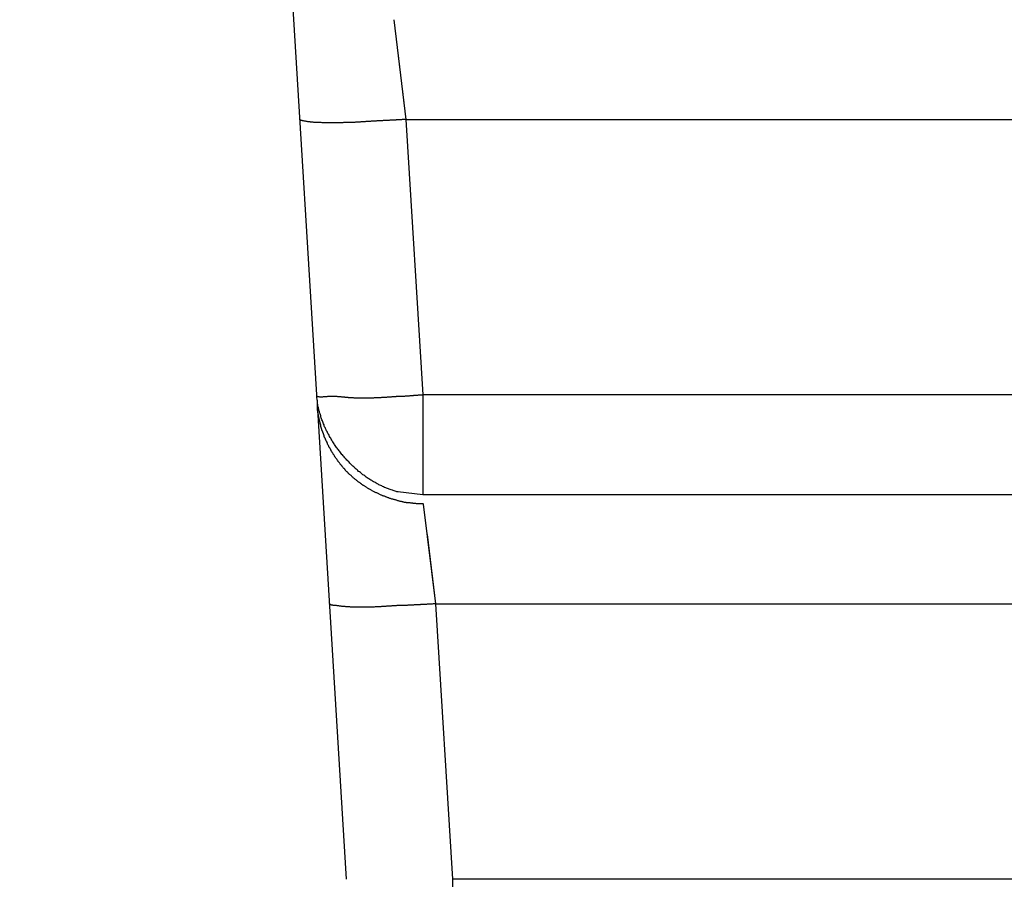
# Model space of a CAD drawing. Extents: x 16 to 2058, y 133 to 1706.
# Drawn here: x 575 to 579, y 136 to 139 of the extents above; entities that cross this region are included whole.
import ezdxf

# ---------------------------------------------------------------- set-up
doc = ezdxf.new("R2010")
doc.units = 0
doc.layers.get('0').update_dxf_attribs({"linetype": 'CONTINUOUS'})
doc.layers.get('DEFPOINTS').update_dxf_attribs({"linetype": 'CONTINUOUS'})
doc.styles.add('標準', font='txt')
doc.dimstyles.get("Standard").update_dxf_attribs({"dimtxt": 0.18, "dimasz": 0.18, "dimexe": 0.18, "dimexo": 0.0625, "dimgap": 0.09, "dimtad": 0, "dimtih": 1, "dimtoh": 1, "dimzin": 0, "dimcen": 0.09, "dimazin": 3, "dimtfac": 1, "dimtofl": 0, "dimtmove": 0, "dimatfit": 3})

# ---------------------------------------------------------------- blocks, each defined once
blk = doc.blocks.new('*U55')
at = {"style": '標準'}
blk.add_text('448.5', height=20, rotation=90, dxfattribs=at).set_placement((536.4986, 325.4687))
blk = doc.blocks.new('*D28')
for p, q in [((576.0203, 581.8375), (536.4986, 581.8375)), ((538.4986, 136.3638), (538.4986, 578.8375)), ((576.0203, 133.3638), (536.4986, 133.3638))]:
    blk.add_line(p, q)
for points in [[(537.9986, 578.8375), (538.9986, 578.8375), (538.4986, 581.8375)], [(537.9986, 136.3638), (538.9986, 136.3638), (538.4986, 133.3638)]]:
    blk.add_solid(points)
at = {"layer": 'DEFPOINTS', "color": 0}
for p in [(538.4986, 581.8375), (577.0203, 581.8375), (577.0203, 133.3638)]:
    blk.add_point(p, dxfattribs=at)
blk.add_blockref('*U55', (0, 0))
blk = doc.blocks.new('*U56')
at = {"style": '標準'}
blk.add_text('454.8', height=20, rotation=90, dxfattribs=at).set_placement((494.4162, 328.5171))
blk = doc.blocks.new('*D29')
for p, q in [((596.6995, 588.1375), (494.4162, 588.1375)), ((496.4162, 136.3638), (496.4162, 585.1375)), ((576.0203, 133.3638), (494.4162, 133.3638))]:
    blk.add_line(p, q)
for points in [[(495.9162, 585.1375), (496.9162, 585.1375), (496.4162, 588.1375)], [(495.9162, 136.3638), (496.9162, 136.3638), (496.4162, 133.3638)]]:
    blk.add_solid(points)
at = {"layer": 'DEFPOINTS', "color": 0}
for p in [(496.4162, 588.1375), (597.6995, 588.1375), (577.0203, 133.3638)]:
    blk.add_point(p, dxfattribs=at)
blk.add_blockref('*U56', (0, 0))

msp = doc.modelspace()

# ---------------------------------------------------------------- linework, layer by layer
at = {"linetype": 'CONTINUOUS'}
for p, q in [((576.331, 139.2504), (576.4267, 137.6865)), ((576.6804, 138.9219), (576.7205, 138.5933)), ((576.6927, 138.8211), (576.7205, 138.5933)), ((576.7205, 138.5933), (1013.1785, 138.5933)), ((576.7205, 138.5933), (576.776, 137.6865)), ((1013.123, 137.6865), (576.776, 137.6865)), ((576.776, 137.6865), (576.776, 137.358)), ((576.4285, 137.6561), (576.5242, 136.0922)), ((576.776, 137.358), (576.6945, 137.3676)), ((1013.123, 137.358), (576.776, 137.358)), ((576.7779, 137.3276), (576.8181, 136.9991)), ((576.7902, 137.2268), (576.8181, 136.9991)), ((576.8181, 136.9991), (1013.081, 136.9991)), ((576.8181, 136.9991), (576.8735, 136.0922)), ((1013.0255, 136.0922), (576.8735, 136.0922)), ((576.8735, 136.0922), (576.8735, 135.7637))]:
    msp.add_line(p, q, dxfattribs=at)
for points in [[(576.384, 138.589, 0), (576.383, 138.589, 0), (576.383, 138.589, 0), (576.383, 138.589, 0), (576.383, 138.589, 0), (576.383, 138.589, 0), (576.383, 138.589, 0), (576.383, 138.589, 0), (576.383, 138.589, 0), (576.383, 138.589, 0), (576.383, 138.589, 0), (576.383, 138.589, 0), (576.383, 138.589, 0), (576.382, 138.589, 0), (576.382, 138.589, 0), (576.382, 138.589, 0), (576.382, 138.589, 0), (576.382, 138.589, 0), (576.382, 138.589, 0), (576.382, 138.589, 0), (576.382, 138.589, 0), (576.382, 138.589, 0), (576.382, 138.589, 0), (576.382, 138.589, 0), (576.382, 138.589, 0), (576.382, 138.589, 0), (576.381, 138.589, 0), (576.381, 138.589, 0), (576.381, 138.589, 0), (576.381, 138.589, 0), (576.381, 138.589, 0), (576.381, 138.589, 0), (576.381, 138.589, 0), (576.381, 138.589, 0), (576.381, 138.589, 0), (576.381, 138.589, 0), (576.381, 138.589, 0), (576.381, 138.589, 0), (576.38, 138.589, 0), (576.38, 138.589, 0), (576.38, 138.589, 0), (576.38, 138.589, 0), (576.38, 138.589, 0), (576.38, 138.589, 0), (576.38, 138.589, 0), (576.38, 138.589, 0), (576.38, 138.589, 0), (576.38, 138.589, 0), (576.38, 138.589, 0), (576.38, 138.589, 0), (576.38, 138.589, 0), (576.379, 138.589, 0), (576.379, 138.589, 0), (576.379, 138.589, 0), (576.379, 138.589, 0), (576.379, 138.589, 0), (576.379, 138.589, 0), (576.379, 138.589, 0), (576.379, 138.589, 0), (576.379, 138.589, 0), (576.379, 138.589, 0), (576.379, 138.59, 0), (576.379, 138.59, 0), (576.378, 138.59, 0), (576.378, 138.59, 0), (576.378, 138.59, 0), (576.378, 138.59, 0), (576.378, 138.59, 0), (576.378, 138.59, 0), (576.378, 138.59, 0), (576.378, 138.59, 0), (576.378, 138.59, 0), (576.378, 138.59, 0), (576.378, 138.59, 0), (576.378, 138.59, 0), (576.377, 138.59, 0), (576.377, 138.59, 0), (576.377, 138.59, 0), (576.377, 138.59, 0), (576.377, 138.59, 0), (576.377, 138.59, 0), (576.377, 138.59, 0), (576.377, 138.59, 0), (576.377, 138.59, 0), (576.377, 138.59, 0), (576.377, 138.59, 0), (576.377, 138.59, 0), (576.376, 138.59, 0), (576.376, 138.59, 0), (576.376, 138.59, 0), (576.376, 138.59, 0), (576.376, 138.59, 0), (576.376, 138.59, 0), (576.376, 138.59, 0), (576.376, 138.59, 0), (576.376, 138.59, 0), (576.376, 138.59, 0), (576.376, 138.59, 0), (576.376, 138.59, 0), (576.375, 138.59, 0), (576.375, 138.59, 0), (576.375, 138.59, 0), (576.375, 138.59, 0), (576.375, 138.591, 0), (576.375, 138.591, 0), (576.375, 138.591, 0), (576.375, 138.591, 0), (576.375, 138.591, 0), (576.375, 138.591, 0), (576.375, 138.591, 0), (576.374, 138.591, 0), (576.374, 138.591, 0), (576.374, 138.591, 0), (576.374, 138.591, 0), (576.374, 138.591, 0), (576.374, 138.591, 0), (576.374, 138.591, 0), (576.374, 138.591, 0), (576.374, 138.591, 0), (576.374, 138.591, 0), (576.374, 138.591, 0), (576.373, 138.591, 0), (576.373, 138.591, 0), (576.373, 138.591, 0), (576.373, 138.591, 0), (576.373, 138.591, 0), (576.373, 138.591, 0), (576.373, 138.591, 0), (576.373, 138.591, 0), (576.373, 138.591, 0), (576.373, 138.592, 0), (576.373, 138.592, 0), (576.372, 138.592, 0), (576.372, 138.592, 0), (576.372, 138.592, 0), (576.372, 138.592, 0), (576.372, 138.592, 0), (576.372, 138.592, 0), (576.372, 138.592, 0), (576.372, 138.592, 0), (576.372, 138.592, 0), (576.372, 138.592, 0), (576.372, 138.592, 0), (576.372, 138.592, 0), (576.372, 138.592, 0), (576.372, 138.592, 0), (576.372, 138.592, 0), (576.372, 138.592, 0), (576.371, 138.593, 0), (576.371, 138.593, 0), (576.371, 138.593, 0), (576.371, 138.593, 0), (576.371, 138.593, 0), (576.371, 138.593, 0), (576.371, 138.593, 0), (576.371, 138.593, 0), (576.371, 138.593, 0), (576.371, 138.593, 0), (576.371, 138.593, 0), (576.371, 138.593, 0)], [(576.721, 138.593, 0), (576.718, 138.593, 0), (576.716, 138.593, 0), (576.714, 138.593, 0), (576.712, 138.593, 0), (576.71, 138.593, 0), (576.708, 138.593, 0), (576.706, 138.592, 0), (576.704, 138.592, 0), (576.701, 138.592, 0), (576.699, 138.592, 0), (576.697, 138.592, 0), (576.695, 138.592, 0), (576.693, 138.592, 0), (576.691, 138.592, 0), (576.689, 138.592, 0), (576.687, 138.591, 0), (576.685, 138.591, 0), (576.682, 138.591, 0), (576.68, 138.591, 0), (576.678, 138.591, 0), (576.676, 138.591, 0), (576.674, 138.591, 0), (576.672, 138.591, 0), (576.67, 138.591, 0), (576.668, 138.591, 0), (576.666, 138.59, 0), (576.663, 138.59, 0), (576.661, 138.59, 0), (576.659, 138.59, 0), (576.657, 138.59, 0), (576.655, 138.59, 0), (576.653, 138.59, 0), (576.651, 138.59, 0), (576.649, 138.59, 0), (576.646, 138.59, 0), (576.644, 138.589, 0), (576.642, 138.589, 0), (576.64, 138.589, 0), (576.638, 138.589, 0), (576.636, 138.589, 0), (576.634, 138.589, 0), (576.632, 138.589, 0), (576.63, 138.589, 0), (576.627, 138.589, 0), (576.625, 138.589, 0), (576.623, 138.588, 0), (576.621, 138.588, 0), (576.619, 138.588, 0), (576.617, 138.588, 0), (576.615, 138.588, 0), (576.613, 138.588, 0), (576.61, 138.588, 0), (576.608, 138.588, 0), (576.606, 138.588, 0), (576.604, 138.587, 0), (576.602, 138.587, 0), (576.6, 138.587, 0), (576.598, 138.587, 0), (576.596, 138.587, 0), (576.593, 138.587, 0), (576.591, 138.587, 0), (576.589, 138.587, 0), (576.587, 138.586, 0), (576.585, 138.586, 0), (576.583, 138.586, 0), (576.581, 138.586, 0), (576.579, 138.586, 0), (576.576, 138.586, 0), (576.574, 138.586, 0), (576.572, 138.586, 0), (576.57, 138.585, 0), (576.568, 138.585, 0), (576.566, 138.585, 0), (576.564, 138.585, 0), (576.562, 138.585, 0), (576.559, 138.585, 0), (576.557, 138.585, 0), (576.555, 138.585, 0), (576.553, 138.584, 0), (576.551, 138.584, 0), (576.549, 138.584, 0), (576.547, 138.584, 0), (576.544, 138.584, 0), (576.542, 138.584, 0), (576.54, 138.584, 0), (576.538, 138.584, 0), (576.536, 138.583, 0), (576.534, 138.583, 0), (576.532, 138.583, 0), (576.53, 138.583, 0), (576.527, 138.583, 0), (576.525, 138.583, 0), (576.523, 138.583, 0), (576.521, 138.583, 0), (576.519, 138.583, 0), (576.517, 138.583, 0), (576.515, 138.583, 0), (576.513, 138.582, 0), (576.51, 138.582, 0), (576.508, 138.582, 0), (576.506, 138.582, 0), (576.504, 138.582, 0), (576.502, 138.582, 0), (576.5, 138.582, 0), (576.498, 138.582, 0), (576.496, 138.582, 0), (576.493, 138.582, 0), (576.491, 138.582, 0), (576.489, 138.582, 0), (576.487, 138.582, 0), (576.485, 138.582, 0), (576.483, 138.582, 0), (576.481, 138.582, 0), (576.479, 138.582, 0), (576.476, 138.582, 0), (576.474, 138.582, 0), (576.472, 138.582, 0), (576.47, 138.582, 0), (576.468, 138.582, 0), (576.466, 138.582, 0), (576.464, 138.582, 0), (576.462, 138.582, 0), (576.459, 138.582, 0), (576.457, 138.582, 0), (576.455, 138.582, 0), (576.453, 138.582, 0), (576.451, 138.582, 0), (576.449, 138.582, 0), (576.447, 138.582, 0), (576.445, 138.582, 0), (576.442, 138.583, 0), (576.44, 138.583, 0), (576.438, 138.583, 0), (576.436, 138.583, 0), (576.434, 138.583, 0), (576.432, 138.583, 0), (576.43, 138.583, 0), (576.428, 138.583, 0), (576.426, 138.584, 0), (576.423, 138.584, 0), (576.421, 138.584, 0), (576.419, 138.584, 0), (576.417, 138.584, 0), (576.415, 138.585, 0), (576.413, 138.585, 0), (576.411, 138.585, 0), (576.409, 138.585, 0), (576.407, 138.585, 0), (576.405, 138.586, 0), (576.402, 138.586, 0), (576.4, 138.586, 0), (576.398, 138.586, 0), (576.396, 138.587, 0), (576.394, 138.587, 0), (576.392, 138.587, 0), (576.39, 138.588, 0), (576.388, 138.588, 0), (576.386, 138.588, 0), (576.384, 138.589, 0)], [(576.695, 137.368, 0), (576.691, 137.368, 0), (576.688, 137.369, 0), (576.685, 137.37, 0), (576.682, 137.371, 0), (576.679, 137.372, 0), (576.676, 137.373, 0), (576.672, 137.374, 0), (576.669, 137.375, 0), (576.666, 137.376, 0), (576.663, 137.377, 0), (576.66, 137.379, 0), (576.657, 137.38, 0), (576.654, 137.381, 0), (576.65, 137.382, 0), (576.647, 137.384, 0), (576.644, 137.385, 0), (576.641, 137.387, 0), (576.638, 137.388, 0), (576.635, 137.39, 0), (576.632, 137.391, 0), (576.629, 137.393, 0), (576.626, 137.394, 0), (576.623, 137.396, 0), (576.62, 137.398, 0), (576.617, 137.399, 0), (576.614, 137.401, 0), (576.611, 137.403, 0), (576.608, 137.405, 0), (576.605, 137.406, 0), (576.602, 137.408, 0), (576.599, 137.41, 0), (576.596, 137.412, 0), (576.593, 137.414, 0), (576.59, 137.416, 0), (576.588, 137.418, 0), (576.585, 137.42, 0), (576.582, 137.422, 0), (576.579, 137.424, 0), (576.576, 137.427, 0), (576.573, 137.429, 0), (576.571, 137.431, 0), (576.568, 137.433, 0), (576.565, 137.435, 0), (576.562, 137.438, 0), (576.56, 137.44, 0), (576.557, 137.442, 0), (576.554, 137.445, 0), (576.552, 137.447, 0), (576.549, 137.45, 0), (576.546, 137.452, 0), (576.544, 137.454, 0), (576.541, 137.457, 0), (576.539, 137.459, 0), (576.536, 137.462, 0), (576.534, 137.465, 0), (576.531, 137.467, 0), (576.529, 137.47, 0), (576.526, 137.472, 0), (576.524, 137.475, 0), (576.521, 137.478, 0), (576.519, 137.48, 0), (576.517, 137.483, 0), (576.514, 137.486, 0), (576.512, 137.489, 0), (576.51, 137.491, 0), (576.507, 137.494, 0), (576.505, 137.497, 0), (576.503, 137.5, 0), (576.501, 137.503, 0), (576.499, 137.506, 0), (576.496, 137.508, 0), (576.494, 137.511, 0), (576.492, 137.514, 0), (576.49, 137.517, 0), (576.488, 137.52, 0), (576.486, 137.523, 0), (576.484, 137.526, 0), (576.482, 137.529, 0), (576.48, 137.532, 0), (576.478, 137.535, 0), (576.477, 137.538, 0), (576.475, 137.541, 0), (576.473, 137.544, 0), (576.471, 137.547, 0), (576.469, 137.55, 0), (576.468, 137.554, 0), (576.466, 137.557, 0), (576.464, 137.56, 0), (576.463, 137.563, 0), (576.461, 137.566, 0), (576.459, 137.569, 0), (576.458, 137.572, 0), (576.456, 137.576, 0), (576.455, 137.579, 0), (576.453, 137.582, 0), (576.452, 137.585, 0), (576.451, 137.588, 0), (576.449, 137.592, 0), (576.448, 137.595, 0), (576.447, 137.598, 0), (576.446, 137.601, 0), (576.444, 137.605, 0), (576.443, 137.608, 0), (576.442, 137.611, 0), (576.441, 137.614, 0), (576.44, 137.618, 0), (576.439, 137.621, 0), (576.438, 137.624, 0), (576.437, 137.627, 0), (576.436, 137.631, 0), (576.435, 137.634, 0), (576.434, 137.637, 0), (576.434, 137.64, 0), (576.433, 137.644, 0), (576.432, 137.647, 0), (576.431, 137.65, 0), (576.431, 137.654, 0), (576.43, 137.657, 0), (576.43, 137.66, 0), (576.429, 137.663, 0), (576.429, 137.667, 0), (576.428, 137.67, 0), (576.428, 137.673, 0), (576.427, 137.677, 0), (576.427, 137.68, 0), (576.427, 137.683, 0), (576.427, 137.686, 0)], [(576.776, 137.686, 0), (576.774, 137.686, 0), (576.772, 137.686, 0), (576.771, 137.686, 0), (576.769, 137.686, 0), (576.767, 137.686, 0), (576.765, 137.686, 0), (576.763, 137.686, 0), (576.761, 137.686, 0), (576.759, 137.685, 0), (576.758, 137.685, 0), (576.756, 137.685, 0), (576.754, 137.685, 0), (576.752, 137.685, 0), (576.75, 137.685, 0), (576.748, 137.685, 0), (576.746, 137.685, 0), (576.744, 137.684, 0), (576.743, 137.684, 0), (576.741, 137.684, 0), (576.739, 137.684, 0), (576.737, 137.684, 0), (576.735, 137.684, 0), (576.733, 137.684, 0), (576.731, 137.683, 0), (576.729, 137.683, 0), (576.727, 137.683, 0), (576.726, 137.683, 0), (576.724, 137.683, 0), (576.722, 137.683, 0), (576.72, 137.683, 0), (576.718, 137.683, 0), (576.716, 137.682, 0), (576.714, 137.682, 0), (576.712, 137.682, 0), (576.71, 137.682, 0), (576.708, 137.682, 0), (576.707, 137.682, 0), (576.705, 137.682, 0), (576.703, 137.681, 0), (576.701, 137.681, 0), (576.699, 137.681, 0), (576.697, 137.681, 0), (576.695, 137.681, 0), (576.693, 137.681, 0), (576.691, 137.681, 0), (576.689, 137.681, 0), (576.687, 137.68, 0), (576.686, 137.68, 0), (576.684, 137.68, 0), (576.682, 137.68, 0), (576.68, 137.68, 0), (576.678, 137.68, 0), (576.676, 137.68, 0), (576.674, 137.68, 0), (576.672, 137.679, 0), (576.67, 137.679, 0), (576.668, 137.679, 0), (576.666, 137.679, 0), (576.665, 137.679, 0), (576.663, 137.679, 0), (576.661, 137.679, 0), (576.659, 137.679, 0), (576.657, 137.678, 0), (576.655, 137.678, 0), (576.653, 137.678, 0), (576.651, 137.678, 0), (576.649, 137.678, 0), (576.647, 137.678, 0), (576.646, 137.678, 0), (576.644, 137.678, 0), (576.642, 137.678, 0), (576.64, 137.678, 0), (576.638, 137.677, 0), (576.636, 137.677, 0), (576.634, 137.677, 0), (576.632, 137.677, 0), (576.631, 137.677, 0), (576.629, 137.677, 0), (576.627, 137.677, 0), (576.625, 137.677, 0), (576.623, 137.677, 0), (576.621, 137.677, 0), (576.619, 137.677, 0), (576.618, 137.677, 0), (576.616, 137.677, 0), (576.614, 137.676, 0), (576.612, 137.676, 0), (576.61, 137.676, 0), (576.608, 137.676, 0), (576.606, 137.676, 0), (576.605, 137.676, 0), (576.603, 137.676, 0), (576.601, 137.676, 0), (576.599, 137.676, 0), (576.597, 137.676, 0), (576.596, 137.676, 0), (576.594, 137.676, 0), (576.592, 137.676, 0), (576.59, 137.676, 0), (576.588, 137.676, 0), (576.587, 137.676, 0), (576.585, 137.676, 0), (576.583, 137.676, 0), (576.581, 137.676, 0), (576.579, 137.676, 0), (576.578, 137.676, 0), (576.576, 137.676, 0), (576.574, 137.676, 0), (576.572, 137.676, 0), (576.571, 137.676, 0), (576.569, 137.676, 0), (576.567, 137.676, 0), (576.565, 137.676, 0), (576.564, 137.676, 0), (576.562, 137.676, 0), (576.56, 137.676, 0), (576.559, 137.676, 0), (576.557, 137.676, 0), (576.555, 137.676, 0), (576.553, 137.676, 0), (576.552, 137.676, 0), (576.55, 137.676, 0), (576.548, 137.677, 0), (576.547, 137.677, 0), (576.545, 137.677, 0), (576.543, 137.677, 0), (576.542, 137.677, 0), (576.54, 137.677, 0), (576.538, 137.677, 0), (576.537, 137.677, 0), (576.535, 137.677, 0), (576.534, 137.677, 0), (576.532, 137.677, 0), (576.53, 137.678, 0), (576.529, 137.678, 0), (576.527, 137.678, 0), (576.525, 137.678, 0), (576.524, 137.678, 0), (576.522, 137.678, 0), (576.521, 137.678, 0), (576.519, 137.679, 0), (576.518, 137.679, 0), (576.516, 137.679, 0), (576.514, 137.679, 0), (576.513, 137.679, 0), (576.511, 137.679, 0), (576.51, 137.679, 0), (576.508, 137.68, 0), (576.506, 137.68, 0), (576.505, 137.68, 0), (576.503, 137.68, 0), (576.501, 137.68, 0), (576.5, 137.68, 0), (576.498, 137.68, 0), (576.496, 137.68, 0), (576.494, 137.681, 0), (576.493, 137.681, 0), (576.491, 137.681, 0), (576.489, 137.681, 0), (576.487, 137.681, 0), (576.485, 137.681, 0), (576.483, 137.681, 0), (576.482, 137.681, 0), (576.48, 137.681, 0), (576.478, 137.681, 0), (576.476, 137.681, 0), (576.474, 137.681, 0), (576.471, 137.681, 0), (576.469, 137.681, 0), (576.467, 137.681, 0), (576.465, 137.681, 0), (576.463, 137.681, 0), (576.46, 137.68, 0), (576.458, 137.68, 0), (576.456, 137.68, 0), (576.453, 137.68, 0), (576.451, 137.68, 0), (576.448, 137.68, 0), (576.446, 137.679, 0), (576.443, 137.679, 0), (576.441, 137.679, 0), (576.439, 137.679, 0), (576.437, 137.679, 0), (576.435, 137.68, 0), (576.433, 137.68, 0), (576.431, 137.68, 0), (576.43, 137.681, 0), (576.428, 137.682, 0), (576.428, 137.683, 0), (576.427, 137.685, 0), (576.427, 137.686, 0)], [(576.445, 137.57, 0), (576.445, 137.57, 0), (576.445, 137.571, 0), (576.444, 137.571, 0), (576.444, 137.572, 0), (576.444, 137.573, 0), (576.444, 137.573, 0), (576.444, 137.574, 0), (576.444, 137.574, 0), (576.443, 137.575, 0), (576.443, 137.575, 0), (576.443, 137.576, 0), (576.443, 137.576, 0), (576.443, 137.577, 0), (576.443, 137.577, 0), (576.443, 137.578, 0), (576.442, 137.578, 0), (576.442, 137.579, 0), (576.442, 137.579, 0), (576.442, 137.58, 0), (576.442, 137.58, 0), (576.442, 137.581, 0), (576.441, 137.582, 0), (576.441, 137.582, 0), (576.441, 137.583, 0), (576.441, 137.583, 0), (576.441, 137.584, 0), (576.441, 137.584, 0), (576.441, 137.585, 0), (576.44, 137.585, 0), (576.44, 137.586, 0), (576.44, 137.586, 0), (576.44, 137.587, 0), (576.44, 137.587, 0), (576.44, 137.588, 0), (576.44, 137.588, 0), (576.439, 137.589, 0), (576.439, 137.59, 0), (576.439, 137.59, 0), (576.439, 137.591, 0), (576.439, 137.591, 0), (576.439, 137.592, 0), (576.439, 137.592, 0), (576.438, 137.593, 0), (576.438, 137.593, 0), (576.438, 137.594, 0), (576.438, 137.594, 0), (576.438, 137.595, 0), (576.438, 137.595, 0), (576.438, 137.596, 0), (576.437, 137.597, 0), (576.437, 137.597, 0), (576.437, 137.598, 0), (576.437, 137.598, 0), (576.437, 137.599, 0), (576.437, 137.599, 0), (576.437, 137.6, 0), (576.437, 137.6, 0), (576.436, 137.601, 0), (576.436, 137.601, 0), (576.436, 137.602, 0), (576.436, 137.602, 0), (576.436, 137.603, 0), (576.436, 137.604, 0), (576.436, 137.604, 0), (576.436, 137.605, 0), (576.436, 137.605, 0), (576.435, 137.606, 0), (576.435, 137.606, 0), (576.435, 137.607, 0), (576.435, 137.607, 0), (576.435, 137.608, 0), (576.435, 137.608, 0), (576.435, 137.609, 0), (576.435, 137.61, 0), (576.435, 137.61, 0), (576.434, 137.611, 0), (576.434, 137.611, 0), (576.434, 137.612, 0), (576.434, 137.612, 0), (576.434, 137.613, 0), (576.434, 137.613, 0), (576.434, 137.614, 0), (576.434, 137.614, 0), (576.434, 137.615, 0), (576.433, 137.616, 0), (576.433, 137.616, 0), (576.433, 137.617, 0), (576.433, 137.617, 0), (576.433, 137.618, 0), (576.433, 137.618, 0), (576.433, 137.619, 0), (576.433, 137.619, 0), (576.433, 137.62, 0), (576.433, 137.62, 0), (576.433, 137.621, 0), (576.432, 137.622, 0), (576.432, 137.622, 0), (576.432, 137.623, 0), (576.432, 137.623, 0), (576.432, 137.624, 0), (576.432, 137.624, 0), (576.432, 137.625, 0), (576.432, 137.625, 0), (576.432, 137.626, 0), (576.432, 137.626, 0), (576.432, 137.627, 0), (576.431, 137.628, 0), (576.431, 137.628, 0), (576.431, 137.629, 0), (576.431, 137.629, 0), (576.431, 137.63, 0), (576.431, 137.63, 0), (576.431, 137.631, 0), (576.431, 137.631, 0), (576.431, 137.632, 0), (576.431, 137.632, 0), (576.431, 137.633, 0), (576.431, 137.634, 0), (576.431, 137.634, 0), (576.431, 137.635, 0), (576.43, 137.635, 0), (576.43, 137.636, 0), (576.43, 137.636, 0), (576.43, 137.637, 0), (576.43, 137.637, 0), (576.43, 137.638, 0), (576.43, 137.639, 0), (576.43, 137.639, 0), (576.43, 137.64, 0), (576.43, 137.64, 0), (576.43, 137.641, 0), (576.43, 137.641, 0), (576.43, 137.642, 0), (576.43, 137.642, 0), (576.43, 137.643, 0), (576.43, 137.643, 0), (576.429, 137.644, 0), (576.429, 137.645, 0), (576.429, 137.645, 0), (576.429, 137.646, 0), (576.429, 137.646, 0), (576.429, 137.647, 0), (576.429, 137.647, 0), (576.429, 137.648, 0), (576.429, 137.648, 0), (576.429, 137.649, 0), (576.429, 137.65, 0), (576.429, 137.65, 0), (576.429, 137.651, 0), (576.429, 137.651, 0), (576.429, 137.652, 0), (576.429, 137.652, 0), (576.429, 137.653, 0), (576.429, 137.653, 0), (576.429, 137.654, 0), (576.429, 137.654, 0), (576.429, 137.655, 0), (576.429, 137.656, 0), (576.429, 137.656, 0)], [(576.538, 137.423, 0), (576.537, 137.424, 0), (576.536, 137.425, 0), (576.535, 137.425, 0), (576.534, 137.426, 0), (576.533, 137.427, 0), (576.532, 137.428, 0), (576.531, 137.429, 0), (576.53, 137.43, 0), (576.529, 137.431, 0), (576.528, 137.432, 0), (576.527, 137.433, 0), (576.526, 137.434, 0), (576.525, 137.435, 0), (576.524, 137.436, 0), (576.523, 137.437, 0), (576.522, 137.438, 0), (576.522, 137.439, 0), (576.521, 137.44, 0), (576.52, 137.441, 0), (576.519, 137.442, 0), (576.518, 137.443, 0), (576.517, 137.444, 0), (576.516, 137.445, 0), (576.515, 137.446, 0), (576.514, 137.447, 0), (576.513, 137.449, 0), (576.512, 137.45, 0), (576.511, 137.451, 0), (576.511, 137.452, 0), (576.51, 137.453, 0), (576.509, 137.454, 0), (576.508, 137.455, 0), (576.507, 137.456, 0), (576.506, 137.457, 0), (576.505, 137.458, 0), (576.504, 137.459, 0), (576.504, 137.46, 0), (576.503, 137.461, 0), (576.502, 137.463, 0), (576.501, 137.464, 0), (576.5, 137.465, 0), (576.499, 137.466, 0), (576.499, 137.467, 0), (576.498, 137.468, 0), (576.497, 137.469, 0), (576.496, 137.47, 0), (576.495, 137.471, 0), (576.494, 137.473, 0), (576.494, 137.474, 0), (576.493, 137.475, 0), (576.492, 137.476, 0), (576.491, 137.477, 0), (576.49, 137.478, 0), (576.49, 137.479, 0), (576.489, 137.481, 0), (576.488, 137.482, 0), (576.487, 137.483, 0), (576.487, 137.484, 0), (576.486, 137.485, 0), (576.485, 137.486, 0), (576.484, 137.488, 0), (576.483, 137.489, 0), (576.483, 137.49, 0), (576.482, 137.491, 0), (576.481, 137.492, 0), (576.481, 137.493, 0), (576.48, 137.495, 0), (576.479, 137.496, 0), (576.478, 137.497, 0), (576.478, 137.498, 0), (576.477, 137.499, 0), (576.476, 137.501, 0), (576.475, 137.502, 0), (576.475, 137.503, 0), (576.474, 137.504, 0), (576.473, 137.505, 0), (576.473, 137.507, 0), (576.472, 137.508, 0), (576.471, 137.509, 0), (576.471, 137.51, 0), (576.47, 137.512, 0), (576.469, 137.513, 0), (576.469, 137.514, 0), (576.468, 137.515, 0), (576.467, 137.516, 0), (576.467, 137.518, 0), (576.466, 137.519, 0), (576.466, 137.52, 0), (576.465, 137.521, 0), (576.464, 137.523, 0), (576.464, 137.524, 0), (576.463, 137.525, 0), (576.462, 137.526, 0), (576.462, 137.528, 0), (576.461, 137.529, 0), (576.461, 137.53, 0), (576.46, 137.531, 0), (576.46, 137.533, 0), (576.459, 137.534, 0), (576.458, 137.535, 0), (576.458, 137.536, 0), (576.457, 137.538, 0), (576.457, 137.539, 0), (576.456, 137.54, 0), (576.456, 137.542, 0), (576.455, 137.543, 0), (576.455, 137.544, 0), (576.454, 137.545, 0), (576.453, 137.547, 0), (576.453, 137.548, 0), (576.452, 137.549, 0), (576.452, 137.55, 0), (576.451, 137.552, 0), (576.451, 137.553, 0), (576.45, 137.554, 0), (576.45, 137.556, 0), (576.449, 137.557, 0), (576.449, 137.558, 0), (576.449, 137.56, 0), (576.448, 137.561, 0), (576.448, 137.562, 0), (576.447, 137.563, 0), (576.447, 137.565, 0), (576.446, 137.566, 0), (576.446, 137.567, 0), (576.445, 137.569, 0), (576.445, 137.57, 0)], [(576.778, 137.328, 0), (576.776, 137.328, 0), (576.774, 137.328, 0), (576.772, 137.328, 0), (576.77, 137.328, 0), (576.768, 137.328, 0), (576.766, 137.328, 0), (576.764, 137.328, 0), (576.762, 137.328, 0), (576.76, 137.328, 0), (576.757, 137.328, 0), (576.755, 137.328, 0), (576.753, 137.329, 0), (576.751, 137.329, 0), (576.749, 137.329, 0), (576.747, 137.329, 0), (576.745, 137.329, 0), (576.743, 137.33, 0), (576.741, 137.33, 0), (576.739, 137.33, 0), (576.737, 137.33, 0), (576.735, 137.331, 0), (576.733, 137.331, 0), (576.731, 137.331, 0), (576.729, 137.331, 0), (576.727, 137.332, 0), (576.725, 137.332, 0), (576.723, 137.332, 0), (576.721, 137.333, 0), (576.719, 137.333, 0), (576.716, 137.333, 0), (576.714, 137.334, 0), (576.712, 137.334, 0), (576.71, 137.335, 0), (576.708, 137.335, 0), (576.706, 137.336, 0), (576.704, 137.336, 0), (576.702, 137.336, 0), (576.7, 137.337, 0), (576.698, 137.337, 0), (576.696, 137.338, 0), (576.694, 137.338, 0), (576.692, 137.339, 0), (576.69, 137.34, 0), (576.688, 137.34, 0), (576.686, 137.341, 0), (576.684, 137.341, 0), (576.682, 137.342, 0), (576.68, 137.342, 0), (576.678, 137.343, 0), (576.676, 137.344, 0), (576.674, 137.344, 0), (576.672, 137.345, 0), (576.67, 137.346, 0), (576.668, 137.346, 0), (576.666, 137.347, 0), (576.664, 137.348, 0), (576.662, 137.348, 0), (576.66, 137.349, 0), (576.658, 137.35, 0), (576.656, 137.35, 0), (576.654, 137.351, 0), (576.652, 137.352, 0), (576.65, 137.353, 0), (576.648, 137.353, 0), (576.646, 137.354, 0), (576.644, 137.355, 0), (576.642, 137.356, 0), (576.64, 137.357, 0), (576.639, 137.357, 0), (576.637, 137.358, 0), (576.635, 137.359, 0), (576.633, 137.36, 0), (576.631, 137.361, 0), (576.629, 137.362, 0), (576.627, 137.363, 0), (576.625, 137.364, 0), (576.623, 137.364, 0), (576.621, 137.365, 0), (576.619, 137.366, 0), (576.618, 137.367, 0), (576.616, 137.368, 0), (576.614, 137.369, 0), (576.612, 137.37, 0), (576.61, 137.371, 0), (576.608, 137.372, 0), (576.606, 137.373, 0), (576.605, 137.374, 0), (576.603, 137.375, 0), (576.601, 137.376, 0), (576.599, 137.377, 0), (576.597, 137.378, 0), (576.596, 137.379, 0), (576.594, 137.38, 0), (576.592, 137.382, 0), (576.59, 137.383, 0), (576.589, 137.384, 0), (576.587, 137.385, 0), (576.585, 137.386, 0), (576.583, 137.387, 0), (576.582, 137.388, 0), (576.58, 137.389, 0), (576.578, 137.391, 0), (576.576, 137.392, 0), (576.575, 137.393, 0), (576.573, 137.394, 0), (576.571, 137.395, 0), (576.57, 137.397, 0), (576.568, 137.398, 0), (576.566, 137.399, 0), (576.565, 137.4, 0), (576.563, 137.401, 0), (576.561, 137.403, 0), (576.56, 137.404, 0), (576.558, 137.405, 0), (576.557, 137.407, 0), (576.555, 137.408, 0), (576.553, 137.409, 0), (576.552, 137.41, 0), (576.55, 137.412, 0), (576.549, 137.413, 0), (576.547, 137.414, 0), (576.546, 137.416, 0), (576.544, 137.417, 0), (576.543, 137.418, 0), (576.541, 137.42, 0), (576.54, 137.421, 0), (576.538, 137.423, 0)], [(576.481, 136.994, 0), (576.481, 136.994, 0), (576.481, 136.994, 0), (576.481, 136.994, 0), (576.481, 136.994, 0), (576.481, 136.994, 0), (576.481, 136.994, 0), (576.48, 136.994, 0), (576.48, 136.994, 0), (576.48, 136.994, 0), (576.48, 136.994, 0), (576.48, 136.995, 0), (576.48, 136.995, 0), (576.48, 136.995, 0), (576.48, 136.995, 0), (576.48, 136.995, 0), (576.48, 136.995, 0), (576.48, 136.995, 0), (576.48, 136.995, 0), (576.479, 136.995, 0), (576.479, 136.995, 0), (576.479, 136.995, 0), (576.479, 136.995, 0), (576.479, 136.995, 0), (576.479, 136.995, 0), (576.479, 136.995, 0), (576.479, 136.995, 0), (576.479, 136.995, 0), (576.479, 136.995, 0), (576.479, 136.995, 0), (576.479, 136.995, 0), (576.479, 136.995, 0), (576.478, 136.995, 0), (576.478, 136.995, 0), (576.478, 136.995, 0), (576.478, 136.995, 0), (576.478, 136.995, 0), (576.478, 136.995, 0), (576.478, 136.995, 0), (576.478, 136.995, 0), (576.478, 136.995, 0), (576.478, 136.995, 0), (576.478, 136.995, 0), (576.478, 136.995, 0), (576.477, 136.995, 0), (576.477, 136.995, 0), (576.477, 136.995, 0), (576.477, 136.995, 0), (576.477, 136.995, 0), (576.477, 136.995, 0), (576.477, 136.995, 0), (576.477, 136.995, 0), (576.477, 136.995, 0), (576.477, 136.995, 0), (576.477, 136.995, 0), (576.477, 136.995, 0), (576.477, 136.995, 0), (576.476, 136.995, 0), (576.476, 136.995, 0), (576.476, 136.995, 0), (576.476, 136.995, 0), (576.476, 136.995, 0), (576.476, 136.995, 0), (576.476, 136.995, 0), (576.476, 136.995, 0), (576.476, 136.995, 0), (576.476, 136.995, 0), (576.476, 136.995, 0), (576.476, 136.995, 0), (576.475, 136.995, 0), (576.475, 136.995, 0), (576.475, 136.995, 0), (576.475, 136.996, 0), (576.475, 136.996, 0), (576.475, 136.996, 0), (576.475, 136.996, 0), (576.475, 136.996, 0), (576.475, 136.996, 0), (576.475, 136.996, 0), (576.475, 136.996, 0), (576.475, 136.996, 0), (576.475, 136.996, 0), (576.474, 136.996, 0), (576.474, 136.996, 0), (576.474, 136.996, 0), (576.474, 136.996, 0), (576.474, 136.996, 0), (576.474, 136.996, 0), (576.474, 136.996, 0), (576.474, 136.996, 0), (576.474, 136.996, 0), (576.474, 136.996, 0), (576.474, 136.996, 0), (576.473, 136.996, 0), (576.473, 136.996, 0), (576.473, 136.996, 0), (576.473, 136.996, 0), (576.473, 136.996, 0), (576.473, 136.996, 0), (576.473, 136.996, 0), (576.473, 136.996, 0), (576.473, 136.996, 0), (576.473, 136.996, 0), (576.473, 136.996, 0), (576.473, 136.996, 0), (576.472, 136.996, 0), (576.472, 136.996, 0), (576.472, 136.996, 0), (576.472, 136.996, 0), (576.472, 136.996, 0), (576.472, 136.997, 0), (576.472, 136.997, 0), (576.472, 136.997, 0), (576.472, 136.997, 0), (576.472, 136.997, 0), (576.472, 136.997, 0), (576.471, 136.997, 0), (576.471, 136.997, 0), (576.471, 136.997, 0), (576.471, 136.997, 0), (576.471, 136.997, 0), (576.471, 136.997, 0), (576.471, 136.997, 0), (576.471, 136.997, 0), (576.471, 136.997, 0), (576.471, 136.997, 0), (576.47, 136.997, 0), (576.47, 136.997, 0), (576.47, 136.997, 0), (576.47, 136.997, 0), (576.47, 136.997, 0), (576.47, 136.997, 0), (576.47, 136.997, 0), (576.47, 136.997, 0), (576.47, 136.997, 0), (576.47, 136.998, 0), (576.47, 136.998, 0), (576.47, 136.998, 0), (576.47, 136.998, 0), (576.469, 136.998, 0), (576.469, 136.998, 0), (576.469, 136.998, 0), (576.469, 136.998, 0), (576.469, 136.998, 0), (576.469, 136.998, 0), (576.469, 136.998, 0), (576.469, 136.998, 0), (576.469, 136.998, 0), (576.469, 136.998, 0), (576.469, 136.998, 0), (576.469, 136.998, 0), (576.469, 136.998, 0), (576.469, 136.999, 0), (576.469, 136.999, 0), (576.469, 136.999, 0), (576.469, 136.999, 0), (576.469, 136.999, 0), (576.469, 136.999, 0), (576.469, 136.999, 0), (576.469, 136.999, 0)], [(576.818, 136.999, 0), (576.816, 136.999, 0), (576.814, 136.999, 0), (576.812, 136.999, 0), (576.81, 136.999, 0), (576.807, 136.998, 0), (576.805, 136.998, 0), (576.803, 136.998, 0), (576.801, 136.998, 0), (576.799, 136.998, 0), (576.797, 136.998, 0), (576.795, 136.998, 0), (576.793, 136.998, 0), (576.791, 136.998, 0), (576.788, 136.997, 0), (576.786, 136.997, 0), (576.784, 136.997, 0), (576.782, 136.997, 0), (576.78, 136.997, 0), (576.778, 136.997, 0), (576.776, 136.997, 0), (576.774, 136.997, 0), (576.772, 136.997, 0), (576.769, 136.997, 0), (576.767, 136.996, 0), (576.765, 136.996, 0), (576.763, 136.996, 0), (576.761, 136.996, 0), (576.759, 136.996, 0), (576.757, 136.996, 0), (576.755, 136.996, 0), (576.752, 136.996, 0), (576.75, 136.996, 0), (576.748, 136.996, 0), (576.746, 136.995, 0), (576.744, 136.995, 0), (576.742, 136.995, 0), (576.74, 136.995, 0), (576.738, 136.995, 0), (576.736, 136.995, 0), (576.733, 136.995, 0), (576.731, 136.995, 0), (576.729, 136.995, 0), (576.727, 136.995, 0), (576.725, 136.994, 0), (576.723, 136.994, 0), (576.721, 136.994, 0), (576.719, 136.994, 0), (576.716, 136.994, 0), (576.714, 136.994, 0), (576.712, 136.994, 0), (576.71, 136.994, 0), (576.708, 136.994, 0), (576.706, 136.993, 0), (576.704, 136.993, 0), (576.702, 136.993, 0), (576.699, 136.993, 0), (576.697, 136.993, 0), (576.695, 136.993, 0), (576.693, 136.993, 0), (576.691, 136.993, 0), (576.689, 136.992, 0), (576.687, 136.992, 0), (576.685, 136.992, 0), (576.682, 136.992, 0), (576.68, 136.992, 0), (576.678, 136.992, 0), (576.676, 136.992, 0), (576.674, 136.992, 0), (576.672, 136.991, 0), (576.67, 136.991, 0), (576.668, 136.991, 0), (576.665, 136.991, 0), (576.663, 136.991, 0), (576.661, 136.991, 0), (576.659, 136.991, 0), (576.657, 136.991, 0), (576.655, 136.99, 0), (576.653, 136.99, 0), (576.65, 136.99, 0), (576.648, 136.99, 0), (576.646, 136.99, 0), (576.644, 136.99, 0), (576.642, 136.99, 0), (576.64, 136.99, 0), (576.638, 136.989, 0), (576.636, 136.989, 0), (576.633, 136.989, 0), (576.631, 136.989, 0), (576.629, 136.989, 0), (576.627, 136.989, 0), (576.625, 136.989, 0), (576.623, 136.989, 0), (576.621, 136.989, 0), (576.619, 136.989, 0), (576.616, 136.988, 0), (576.614, 136.988, 0), (576.612, 136.988, 0), (576.61, 136.988, 0), (576.608, 136.988, 0), (576.606, 136.988, 0), (576.604, 136.988, 0), (576.602, 136.988, 0), (576.599, 136.988, 0), (576.597, 136.988, 0), (576.595, 136.988, 0), (576.593, 136.988, 0), (576.591, 136.988, 0), (576.589, 136.988, 0), (576.587, 136.988, 0), (576.585, 136.988, 0), (576.582, 136.988, 0), (576.58, 136.988, 0), (576.578, 136.988, 0), (576.576, 136.988, 0), (576.574, 136.988, 0), (576.572, 136.988, 0), (576.57, 136.988, 0), (576.568, 136.988, 0), (576.565, 136.988, 0), (576.563, 136.988, 0), (576.561, 136.988, 0), (576.559, 136.988, 0), (576.557, 136.988, 0), (576.555, 136.988, 0), (576.553, 136.988, 0), (576.551, 136.988, 0), (576.548, 136.988, 0), (576.546, 136.988, 0), (576.544, 136.988, 0), (576.542, 136.988, 0), (576.54, 136.988, 0), (576.538, 136.988, 0), (576.536, 136.989, 0), (576.534, 136.989, 0), (576.532, 136.989, 0), (576.529, 136.989, 0), (576.527, 136.989, 0), (576.525, 136.989, 0), (576.523, 136.989, 0), (576.521, 136.99, 0), (576.519, 136.99, 0), (576.517, 136.99, 0), (576.515, 136.99, 0), (576.513, 136.99, 0), (576.51, 136.99, 0), (576.508, 136.991, 0), (576.506, 136.991, 0), (576.504, 136.991, 0), (576.502, 136.991, 0), (576.5, 136.992, 0), (576.498, 136.992, 0), (576.496, 136.992, 0), (576.494, 136.992, 0), (576.492, 136.993, 0), (576.489, 136.993, 0), (576.487, 136.993, 0), (576.485, 136.994, 0), (576.483, 136.994, 0), (576.481, 136.994, 0)]]:
    msp.add_polyline3d(points)

# ---------------------------------------------------------------- dimensions: what is measured, and where the dimension line sits
for base, p2, picture, middle in [((496.4162, 588.1375), (597.6995, 588.1375), '*D29', (484.4162, 360.7506)), ((538.4986, 581.8375), (577.0203, 581.8375), '*D28', (526.4986, 357.6006))]:
    dim = msp.add_linear_dim(base=base, p1=(577.0203, 133.3638), p2=p2, angle=90, dimstyle='Standard')
    dim.commit()
    dim.dimension.update_dxf_attribs({"geometry": picture, "text_midpoint": middle})

doc.saveas('drawing.dxf')
